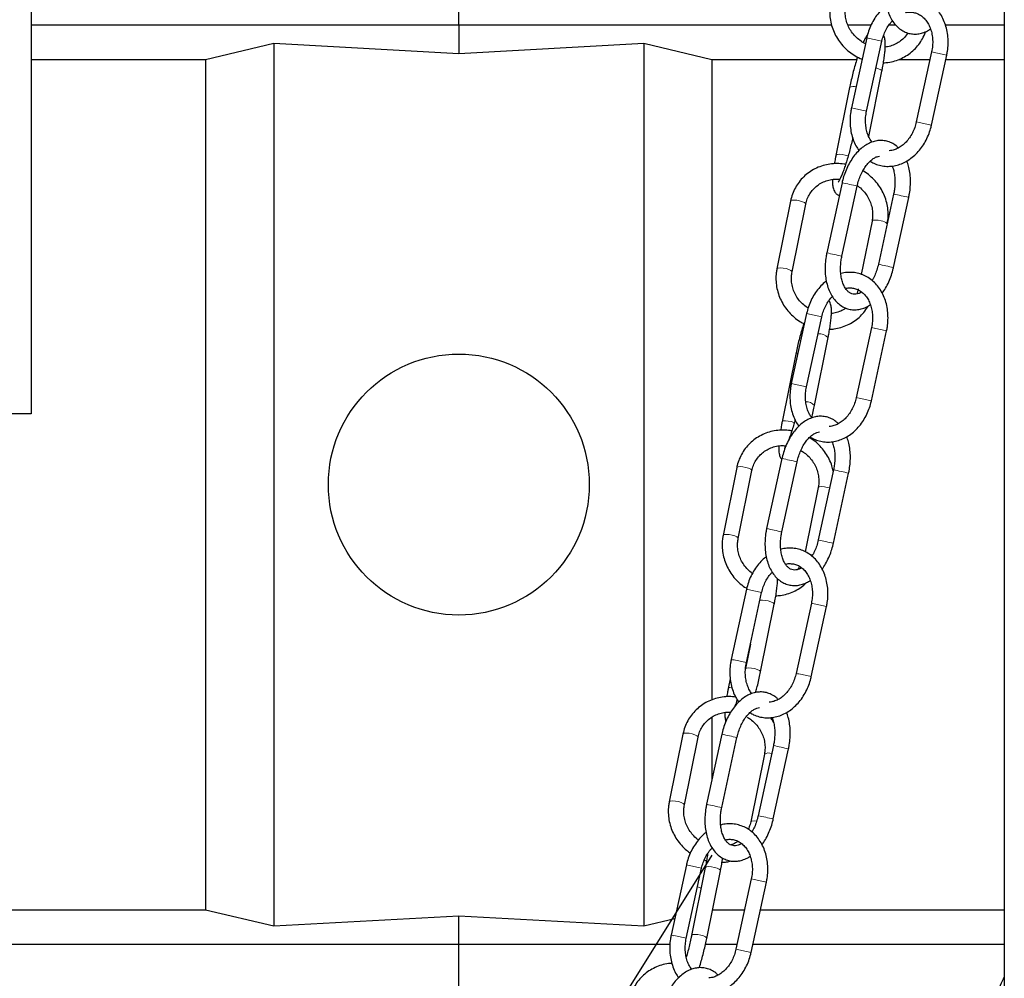
# Model space of a CAD drawing. Units: millimetres. Extents: x 0 to 1277, y 0 to 297.
# Drawn here: x 561 to 577, y 195 to 210 of the extents above; entities that cross this region are included whole.
import ezdxf

# ---------------------------------------------------------------- set-up
doc = ezdxf.new("R2010")
doc.units = ezdxf.units.MM
doc.linetypes.add('SLD-Solid', pattern=[0])
doc.layers.add('COTAS_', color=5, linetype='SLD-Solid')
doc.styles.get("Standard").update_dxf_attribs({"font": 'ARIALN.TTF'})
doc.dimstyles.new('SLDDIMSTYLE0', dxfattribs={"dimtxt": 0.18, "dimasz": 2.5, "dimexe": 0, "dimexo": 0.0625, "dimgap": 0, "dimtad": 0, "dimtih": 1, "dimtoh": 1, "dimdec": 0, "dimrnd": 1e-09, "dimzin": 0, "dimdsep": 46, "dimtxsty": 'Standard', "dimblk1": 'NONE', "dimblk2": 'NONE', "dimsah": 1, "dimcen": 0.09, "dimadec": 0, "dimazin": 0, "dimtfac": 2.5, "dimtdec": 0, "dimtofl": 0, "dimtmove": 0, "dimatfit": 3, "dimldrblk": 'NONE', "dimfxl": 1, "dimfrac": 2, "dimtolj": 1, "dimtzin": 0, "dimarcsym": 0})

# ---------------------------------------------------------------- blocks, each defined once
blk = doc.blocks.new('_None')

msp = doc.modelspace()

# ---------------------------------------------------------------- linework, layer by layer
at = {"color": 7, "linetype": 'SLD-Solid', "lineweight": 25}
for p, q in [((561.659, 221.377), (561.659, 203.877)), ((576.577, 213.421), (576.577, 182.442)), ((568.215, 209.836), (568.215, 210.747)), ((561.659, 209.836), (568.215, 209.836)), ((568.215, 209.836), (568.215, 209.4)), ((568.215, 209.836), (573.929, 209.836)), ((574.18, 209.836), (574.536, 209.836)), ((574.81, 209.836), (574.908, 209.836)), ((575.674, 209.836), (576.577, 209.836)), ((564.333, 209.307), (565.378, 209.554)), ((565.378, 209.554), (568.215, 209.4)), ((565.378, 209.554), (565.378, 196.03)), ((568.215, 209.4), (571.051, 209.554)), ((571.051, 209.554), (572.096, 209.307)), ((571.051, 209.554), (571.051, 196.03)), ((574.468, 209.639), (574.234, 208.564)), ((574.466, 208.514), (574.7, 209.588)), ((575.462, 209.424), (575.228, 208.349)), ((575.46, 208.298), (575.694, 209.373)), ((561.659, 209.307), (564.333, 209.307)), ((564.333, 209.307), (564.333, 196.276)), ((572.096, 209.307), (574.316, 209.307)), ((572.096, 209.307), (572.096, 199.491)), ((574.96, 209.307), (575.437, 209.307)), ((575.68, 209.307), (576.577, 209.307)), ((574.499, 208.126), (574.701, 209.127)), ((574.206, 208.876), (573.996, 207.837)), ((574.09, 207.417), (573.856, 206.342)), ((574.088, 206.292), (574.322, 207.366)), ((574.88, 207.243), (574.646, 206.168)), ((573.3, 207.136), (573.09, 206.097)), ((573.323, 206.05), (573.533, 207.089)), ((574.878, 206.117), (575.113, 207.192)), ((574.549, 206.83), (574.384, 206.012)), ((573.547, 205.413), (573.312, 204.339)), ((573.544, 204.288), (573.779, 205.363)), ((574.541, 205.198), (574.307, 204.123)), ((574.539, 204.073), (574.773, 205.147)), ((573.666, 204.004), (573.876, 205.043)), ((573.381, 204.792), (573.171, 203.753)), ((561.659, 203.877), (553.404, 203.877)), ((573.169, 203.191), (572.934, 202.117)), ((572.475, 203.052), (572.265, 202.013)), ((572.498, 201.966), (572.708, 203.005)), ((573.166, 202.066), (573.401, 203.141)), ((573.959, 203.017), (573.725, 201.942)), ((573.957, 201.892), (574.191, 202.966)), ((573.724, 202.745), (573.525, 201.761)), ((573.123, 201.331), (573.102, 201.328)), ((572.625, 201.188), (572.391, 200.113)), ((572.623, 200.062), (572.857, 201.137)), ((572.841, 199.919), (573.051, 200.958)), ((573.62, 200.972), (573.385, 199.898)), ((573.617, 199.847), (573.852, 200.922)), ((572.685, 200.345), (572.61, 199.975)), ((572.376, 199.815), (572.346, 199.668)), ((572.096, 199.229), (572.096, 198.271)), ((571.65, 198.967), (571.44, 197.928)), ((572.247, 198.966), (572.013, 197.891)), ((571.673, 197.881), (571.883, 198.92)), ((572.245, 197.84), (572.479, 198.915)), ((573.038, 198.791), (572.803, 197.717)), ((572.899, 198.661), (572.689, 197.622)), ((573.036, 197.666), (573.27, 198.741)), ((571.704, 196.962), (571.47, 195.887)), ((571.702, 195.836), (571.936, 196.911)), ((571.993, 196.921), (571.783, 195.882)), ((572.016, 195.835), (572.226, 196.874)), ((572.698, 196.747), (572.464, 195.672)), ((572.696, 195.621), (572.93, 196.696)), ((554.541, 196.276), (564.333, 196.276)), ((564.333, 196.276), (565.378, 196.03)), ((572.105, 196.276), (572.596, 196.276)), ((572.839, 196.276), (576.577, 196.276)), ((565.378, 196.03), (568.215, 196.184)), ((568.215, 195.747), (568.215, 196.184)), ((568.215, 196.184), (571.051, 196.03)), ((571.051, 196.03), (571.525, 196.142)), ((552.686, 195.747), (568.215, 195.747)), ((568.215, 195.747), (571.451, 195.747)), ((568.215, 194.836), (568.215, 195.747)), ((571.997, 195.747), (572.48, 195.747)), ((572.724, 195.747), (576.577, 195.747))]:
    msp.add_line(p, q, dxfattribs=at)
at = {"color": 8, "linetype": 'SLD-Solid', "lineweight": 18}
msp.add_line((573.864, 202.749), (573.898, 202.739), dxfattribs=at)
at = {"color": 8, "linetype": 'SLD-Solid', "lineweight": 18, "flags": 128}
for points in [[(574.701, 209.127), (574.699, 209.135), (574.682, 209.15), (574.65, 209.165), (574.611, 209.177)], [(573.996, 207.837), (573.998, 207.842), (574.016, 207.85), (574.049, 207.853), (574.091, 207.85), (574.136, 207.841), (574.178, 207.828), (574.184, 207.826)], [(573.44, 207.14), (573.395, 207.148), (573.353, 207.152), (573.32, 207.149), (573.302, 207.141), (573.3, 207.136)], [(573.533, 207.089), (573.531, 207.097), (573.514, 207.112), (573.482, 207.127), (573.44, 207.14)], [(574.549, 206.83), (574.551, 206.834), (574.569, 206.842), (574.602, 206.845), (574.644, 206.842), (574.689, 206.833)], [(573.231, 206.101), (573.185, 206.11), (573.143, 206.113), (573.11, 206.11), (573.093, 206.102), (573.09, 206.097)], [(573.323, 206.05), (573.321, 206.058), (573.304, 206.073), (573.272, 206.088), (573.231, 206.101)], [(573.381, 204.792), (573.383, 204.796), (573.401, 204.804), (573.414, 204.806)], [(573.171, 203.753), (573.173, 203.757), (573.191, 203.766), (573.224, 203.768), (573.266, 203.765), (573.311, 203.757), (573.353, 203.744), (573.359, 203.742)], [(572.615, 203.055), (572.57, 203.064), (572.528, 203.067), (572.495, 203.064), (572.477, 203.056), (572.475, 203.052)], [(572.708, 203.005), (572.706, 203.013), (572.689, 203.028), (572.657, 203.043), (572.615, 203.055)], [(573.724, 202.745), (573.726, 202.75), (573.744, 202.758), (573.777, 202.761), (573.819, 202.758), (573.864, 202.749)], [(572.406, 202.016), (572.36, 202.025), (572.318, 202.028), (572.285, 202.025), (572.268, 202.017), (572.265, 202.013)], [(572.498, 201.966), (572.496, 201.974), (572.479, 201.989), (572.447, 202.004), (572.406, 202.016)], [(573.595, 201.72), (573.609, 201.719), (573.64, 201.713)], [(573.051, 200.958), (573.049, 200.966), (573.032, 200.981), (573, 200.996), (572.959, 201.009), (572.913, 201.017), (572.871, 201.021), (572.838, 201.018), (572.831, 201.016)], [(572.841, 199.919), (572.839, 199.927), (572.822, 199.942), (572.791, 199.957), (572.749, 199.97), (572.703, 199.979), (572.661, 199.982), (572.628, 199.979), (572.611, 199.971), (572.608, 199.966)], [(572.346, 199.668), (572.348, 199.673), (572.366, 199.681), (572.399, 199.684), (572.401, 199.684)], [(571.79, 198.971), (571.745, 198.979), (571.703, 198.983), (571.67, 198.98), (571.652, 198.972), (571.65, 198.967)], [(571.883, 198.92), (571.881, 198.928), (571.864, 198.943), (571.832, 198.958), (571.79, 198.971)], [(571.581, 197.932), (571.535, 197.941), (571.493, 197.944), (571.46, 197.941), (571.443, 197.933), (571.44, 197.928)], [(571.673, 197.881), (571.671, 197.889), (571.654, 197.904), (571.622, 197.919), (571.581, 197.932)], [(572.689, 197.622), (572.691, 197.626), (572.709, 197.635), (572.742, 197.637), (572.78, 197.635)], [(572.226, 196.874), (572.224, 196.882), (572.207, 196.897), (572.175, 196.912), (572.134, 196.924), (572.088, 196.933), (572.046, 196.936), (572.013, 196.933), (571.995, 196.925), (571.993, 196.921)], [(571.874, 196.626), (571.913, 196.613), (571.93, 196.607)], [(572.016, 195.835), (572.014, 195.843), (571.997, 195.858), (571.966, 195.873), (571.924, 195.885), (571.878, 195.894), (571.836, 195.897), (571.803, 195.895), (571.786, 195.886), (571.783, 195.882)], [(571.697, 195.577), (571.703, 195.575), (571.709, 195.573)]]:
    msp.add_lwpolyline(points, dxfattribs=at)
at = {"color": 7, "linetype": 'SLD-Solid', "lineweight": 25}
msp.add_circle((568.215, 202.792), 2, dxfattribs=at)
at = {"color": 8, "linetype": 'SLD-Solid', "lineweight": 18}
for centre, radius, start, end in [((573.939, 207.062), 2.631, 77.4328, 78.4088), ((569.067, 184.314), 25.895, 77.4357, 77.8621), ((574.935, 206.852), 2.626, 77.432, 78.4099), ((570.066, 184.12), 25.873, 77.4355, 77.8622), ((574.269, 208.769), 0.124, 73.2529, 120.4674), ((573.705, 205.987), 2.631, 77.4329, 78.4088), ((568.825, 183.205), 25.93, 77.4361, 77.8619), ((574.704, 205.793), 2.61, 77.4294, 78.4134), ((569.833, 183.052), 25.866, 77.4354, 77.8622), ((569.439, 185.529), 22.377, 77.3961, 78.0043), ((570.301, 185.683), 22.041, 77.3914, 78.0088), ((574.682, 206.704), 0.13, 40.4301, 86.9088), ((569.212, 184.485), 22.345, 77.3955, 78.0045), ((570.067, 184.608), 22.041, 77.3914, 78.0088), ((573.018, 202.836), 2.631, 77.4328, 78.4088), ((568.146, 180.088), 25.895, 77.4357, 77.8621), ((574.013, 202.626), 2.626, 77.432, 78.4099), ((569.145, 179.894), 25.873, 77.4355, 77.8622), ((573.736, 204.915), 0.189, 42.3744, 94.1944), ((572.784, 201.761), 2.631, 77.4329, 78.4088), ((567.904, 178.979), 25.93, 77.4361, 77.8619), ((573.54, 203.896), 0.166, 40.3126, 91.8426), ((573.783, 201.567), 2.61, 77.4294, 78.4134), ((568.912, 178.826), 25.866, 77.4354, 77.8622), ((568.518, 181.303), 22.377, 77.3961, 78.0043), ((569.38, 181.457), 22.041, 77.3914, 78.0088), ((568.29, 180.26), 22.345, 77.3955, 78.0045), ((569.146, 180.382), 22.041, 77.3914, 78.0088), ((572.097, 198.61), 2.631, 77.4328, 78.4088), ((567.224, 175.862), 25.895, 77.4357, 77.8621), ((573.092, 198.4), 2.626, 77.432, 78.4099), ((568.223, 175.668), 25.873, 77.4355, 77.8622), ((571.862, 197.535), 2.631, 77.4329, 78.4088), ((566.983, 174.753), 25.93, 77.4361, 77.8619), ((572.861, 197.341), 2.61, 77.4294, 78.4134), ((567.991, 174.601), 25.866, 77.4354, 77.8622), ((567.597, 177.077), 22.377, 77.3961, 78.0043), ((568.459, 177.231), 22.041, 77.3914, 78.0088), ((572.966, 198.544), 0.134, 69.9807, 119.7845), ((567.369, 176.034), 22.345, 77.3955, 78.0045), ((568.224, 176.157), 22.041, 77.3914, 78.0088), ((571.175, 194.384), 2.631, 77.4328, 78.4088), ((566.303, 171.636), 25.895, 77.4357, 77.8621), ((572.171, 194.174), 2.626, 77.432, 78.4099), ((567.302, 171.443), 25.873, 77.4355, 77.8622), ((570.941, 193.31), 2.631, 77.4329, 78.4088), ((566.061, 170.528), 25.93, 77.4361, 77.8619), ((571.94, 193.115), 2.61, 77.4294, 78.4134), ((567.069, 170.375), 25.866, 77.4354, 77.8622)]:
    msp.add_arc(centre, radius, start, end, dxfattribs=at)
at = {"color": 7, "linetype": 'SLD-Solid', "lineweight": 25}
for points, knots in [([(574.777, 210.568), (574.773, 210.549), (574.762, 210.493), (574.752, 210.401), (574.75, 210.292), (574.759, 210.186), (574.779, 210.086), (574.811, 209.992), (574.853, 209.907), (574.907, 209.834), (574.97, 209.775), (575.04, 209.731), (575.114, 209.704), (575.191, 209.693), (575.269, 209.698), (575.345, 209.719), (575.405, 209.745), (575.437, 209.767), (575.446, 209.774)], [0, 0, 0, 0, 0.036863, 0.105622, 0.174581, 0.243813, 0.313415, 0.38341, 0.453605, 0.52338, 0.591872, 0.658334, 0.722682, 0.785588, 0.848013, 0.910884, 0.975126, 1, 1, 1, 1]), ([(575.694, 209.373), (575.698, 209.393), (575.709, 209.449), (575.718, 209.543), (575.715, 209.653), (575.698, 209.76), (575.669, 209.862), (575.627, 209.957), (575.573, 210.043), (575.508, 210.117), (575.435, 210.177), (575.354, 210.224), (575.267, 210.255), (575.177, 210.27), (575.086, 210.268), (575.024, 210.261), (574.994, 210.25), (574.993, 210.25)], [0, 0, 0, 0, 0.040936, 0.115714, 0.190632, 0.265646, 0.340711, 0.415724, 0.490515, 0.564853, 0.638511, 0.711357, 0.783429, 0.854955, 0.926256, 0.997637, 1, 1, 1, 1]), ([(573.915, 210.182), (573.912, 210.162), (573.902, 210.107), (573.899, 210.014), (573.909, 209.906), (573.936, 209.801), (573.977, 209.699), (574.032, 209.603), (574.1, 209.516), (574.179, 209.439), (574.269, 209.374), (574.342, 209.332), (574.387, 209.316), (574.397, 209.312)], [0, 0, 0, 0, 0.057776, 0.158686, 0.259724, 0.360904, 0.462227, 0.56368, 0.665245, 0.766899, 0.868616, 0.97036, 1, 1, 1, 1]), ([(574.448, 209.548), (574.446, 209.549), (574.415, 209.562), (574.362, 209.599), (574.292, 209.658), (574.234, 209.728), (574.188, 209.807), (574.156, 209.891), (574.139, 209.979), (574.136, 210.061), (574.144, 210.112), (574.148, 210.135)], [0, 0, 0, 0, 0.0125, 0.139293, 0.265911, 0.392442, 0.518948, 0.645526, 0.772283, 0.89933, 1, 1, 1, 1]), ([(574.771, 210.136), (574.761, 210.129), (574.725, 210.103), (574.668, 210.044), (574.603, 209.961), (574.548, 209.868), (574.504, 209.769), (574.48, 209.691), (574.47, 209.648), (574.468, 209.639)], [0, 0, 0, 0, 0.062685, 0.241426, 0.421214, 0.601677, 0.78254, 0.954433, 1, 1, 1, 1]), ([(575.066, 210.023), (575.068, 210.024), (575.093, 210.031), (575.139, 210.033), (575.203, 210.026), (575.265, 210.003), (575.322, 209.965), (575.373, 209.912), (575.415, 209.848), (575.448, 209.775), (575.47, 209.693), (575.48, 209.606), (575.479, 209.515), (575.468, 209.455), (575.462, 209.424)], [0, 0, 0, 0, 0.0100184, 0.0994264, 0.1916924, 0.2866234, 0.3813615, 0.4734275, 0.562914, 0.6507645, 0.7377743, 0.8244141, 0.9109049, 1, 1, 1, 1]), ([(574.7, 209.588), (574.704, 209.603), (574.714, 209.647), (574.74, 209.718), (574.78, 209.797), (574.822, 209.858), (574.851, 209.888), (574.862, 209.899)], [0, 0, 0, 0, 0.123309, 0.36873, 0.613964, 0.85875, 1, 1, 1, 1]), ([(574.48, 209.683), (574.477, 209.679), (574.462, 209.661), (574.441, 209.626), (574.422, 209.587), (574.413, 209.568)], [0, 0, 0, 0, 0.108952, 0.577178, 1, 1, 1, 1]), ([(574.701, 209.127), (574.704, 209.144), (574.714, 209.194), (574.728, 209.274), (574.741, 209.362), (574.749, 209.443), (574.753, 209.516), (574.752, 209.582), (574.746, 209.631), (574.731, 209.664), (574.727, 209.675)], [0, 0, 0, 0, 0.070282, 0.204672, 0.339834, 0.476443, 0.615816, 0.761175, 0.923203, 1, 1, 1, 1]), ([(574.725, 209.256), (574.748, 209.257), (574.807, 209.26), (574.9, 209.282), (575, 209.32), (575.093, 209.372), (575.177, 209.437), (575.251, 209.514), (575.311, 209.601), (575.351, 209.675), (575.365, 209.72), (575.369, 209.732)], [0, 0, 0, 0, 0.080383, 0.205984, 0.331398, 0.456619, 0.581664, 0.706571, 0.831393, 0.956178, 1, 1, 1, 1]), ([(575.097, 209.713), (575.091, 209.703), (575.07, 209.667), (575.021, 209.617), (574.953, 209.563), (574.874, 209.525), (574.806, 209.502), (574.764, 209.498), (574.752, 209.497)], [0, 0, 0, 0, 0.087995, 0.294115, 0.500533, 0.706782, 0.912556, 1, 1, 1, 1]), ([(574.328, 209.344), (574.325, 209.335), (574.312, 209.296), (574.29, 209.221), (574.262, 209.122), (574.237, 209.02), (574.219, 208.938), (574.209, 208.891), (574.206, 208.876)], [0, 0, 0, 0, 0.068898, 0.279918, 0.489803, 0.699182, 0.908495, 1, 1, 1, 1]), ([(574.234, 208.564), (574.23, 208.544), (574.219, 208.488), (574.211, 208.394), (574.213, 208.284), (574.23, 208.177), (574.259, 208.075), (574.298, 207.985), (574.333, 207.933), (574.348, 207.91)], [0, 0, 0, 0, 0.085557, 0.241845, 0.398427, 0.555209, 0.712097, 0.868877, 1, 1, 1, 1]), ([(574.548, 208.04), (574.536, 208.056), (574.51, 208.093), (574.481, 208.163), (574.459, 208.244), (574.449, 208.331), (574.449, 208.422), (574.46, 208.483), (574.466, 208.514)], [0, 0, 0, 0, 0.141845, 0.314327, 0.485158, 0.655262, 0.825075, 1, 1, 1, 1]), ([(574.521, 207.747), (574.539, 207.736), (574.583, 207.709), (574.661, 207.683), (574.751, 207.667), (574.842, 207.668), (574.933, 207.684), (575.022, 207.715), (575.107, 207.761), (575.187, 207.821), (575.26, 207.893), (575.325, 207.976), (575.38, 208.069), (575.424, 208.168), (575.448, 208.246), (575.458, 208.289), (575.46, 208.298)], [0, 0, 0, 0, 0.052558, 0.129272, 0.205406, 0.281301, 0.35728, 0.43371, 0.510811, 0.588632, 0.667078, 0.745983, 0.825184, 0.904561, 0.980002, 1, 1, 1, 1]), ([(575.228, 208.349), (575.225, 208.334), (575.214, 208.29), (575.188, 208.219), (575.148, 208.14), (575.099, 208.07), (575.043, 208.011), (574.983, 207.964), (574.919, 207.93), (574.862, 207.911), (574.827, 207.909), (574.814, 207.908)], [0, 0, 0, 0, 0.061465, 0.183798, 0.306038, 0.428055, 0.549931, 0.671886, 0.794444, 0.918525, 1, 1, 1, 1]), ([(574.252, 208.107), (574.251, 208.1), (574.243, 208.062), (574.227, 207.991), (574.203, 207.895), (574.177, 207.802), (574.15, 207.713), (574.123, 207.633), (574.097, 207.562), (574.072, 207.504), (574.052, 207.462), (574.038, 207.437), (574.03, 207.427), (574.031, 207.428), (574.031, 207.428)], [0, 0, 0, 0, 0.022767, 0.125333, 0.228109, 0.330881, 0.433389, 0.535368, 0.636415, 0.735842, 0.832395, 0.910735, 0.977346, 1, 1, 1, 1]), ([(574.953, 207.951), (574.942, 207.962), (574.91, 207.993), (574.85, 208.029), (574.775, 208.056), (574.698, 208.067), (574.621, 208.062), (574.545, 208.042), (574.47, 208.007), (574.397, 207.958), (574.328, 207.895), (574.265, 207.819), (574.209, 207.733), (574.16, 207.638), (574.121, 207.538), (574.1, 207.463), (574.091, 207.423), (574.09, 207.417)], [0, 0, 0, 0, 0.042321, 0.115607, 0.186561, 0.255924, 0.324757, 0.394084, 0.46492, 0.537714, 0.61225, 0.687885, 0.763954, 0.83998, 0.915872, 0.987718, 1, 1, 1, 1]), ([(573.996, 207.837), (573.993, 207.82), (573.984, 207.776), (573.977, 207.734), (573.972, 207.708)], [0, 0, 0, 0, 0.386857, 1, 1, 1, 1]), ([(574.144, 207.698), (574.136, 207.699), (574.093, 207.709), (574.011, 207.713), (573.903, 207.706), (573.797, 207.683), (573.697, 207.645), (573.604, 207.593), (573.52, 207.528), (573.446, 207.451), (573.385, 207.364), (573.338, 207.269), (573.312, 207.191), (573.302, 207.146), (573.3, 207.136)], [0, 0, 0, 0, 0.0216451, 0.1171963, 0.2126475, 0.3079729, 0.4031558, 0.498193, 0.5930965, 0.6878947, 0.7826286, 0.8773352, 0.9720606, 1, 1, 1, 1]), ([(574.322, 207.366), (574.326, 207.382), (574.336, 207.427), (574.36, 207.499), (574.396, 207.58), (574.438, 207.651), (574.484, 207.712), (574.533, 207.761), (574.581, 207.796), (574.626, 207.818), (574.652, 207.823), (574.665, 207.825)], [0, 0, 0, 0, 0.061711, 0.181749, 0.301476, 0.420485, 0.538558, 0.655666, 0.77222, 0.889124, 1, 1, 1, 1]), ([(575.113, 207.192), (575.116, 207.212), (575.128, 207.267), (575.138, 207.36), (575.14, 207.468), (575.131, 207.574), (575.112, 207.669), (575.092, 207.725), (575.082, 207.751)], [0, 0, 0, 0, 0.099255, 0.284389, 0.47006, 0.656469, 0.843872, 1, 1, 1, 1]), ([(574.786, 206.81), (574.788, 206.821), (574.796, 206.867), (574.798, 206.95), (574.788, 207.058), (574.761, 207.164), (574.72, 207.266), (574.665, 207.361), (574.598, 207.448), (574.518, 207.525), (574.454, 207.575), (574.415, 207.595), (574.409, 207.599)], [0, 0, 0, 0, 0.036998, 0.154065, 0.27128, 0.388661, 0.506206, 0.623903, 0.74173, 0.85966, 0.977662, 1, 1, 1, 1]), ([(574.857, 207.673), (574.862, 207.662), (574.876, 207.63), (574.891, 207.566), (574.901, 207.485), (574.902, 207.398), (574.895, 207.316), (574.885, 207.264), (574.88, 207.243)], [0, 0, 0, 0, 0.106654, 0.29452, 0.482743, 0.671947, 0.862061, 1, 1, 1, 1]), ([(573.533, 207.089), (573.536, 207.102), (573.545, 207.144), (573.572, 207.211), (573.617, 207.284), (573.676, 207.348), (573.745, 207.401), (573.823, 207.44), (573.907, 207.465), (573.986, 207.476), (574.036, 207.471), (574.055, 207.47)], [0, 0, 0, 0, 0.057896, 0.180351, 0.303183, 0.426374, 0.549744, 0.673012, 0.795996, 0.918586, 1, 1, 1, 1]), ([(573.945, 207.467), (573.945, 207.462), (573.943, 207.431), (573.945, 207.383), (573.952, 207.333), (573.969, 207.288), (573.991, 207.256), (574.018, 207.231), (574.04, 207.224), (574.048, 207.222)], [0, 0, 0, 0, 0.0511532, 0.2938664, 0.5644111, 0.7048226, 0.8223747, 0.9372932, 1, 1, 1, 1]), ([(574.323, 207.372), (574.327, 207.369), (574.357, 207.351), (574.404, 207.306), (574.463, 207.236), (574.509, 207.158), (574.541, 207.073), (574.558, 206.986), (574.561, 206.904), (574.553, 206.852), (574.549, 206.83)], [0, 0, 0, 0, 0.020452, 0.164552, 0.308554, 0.452527, 0.596583, 0.740841, 0.88543, 1, 1, 1, 1]), ([(573.856, 206.342), (573.852, 206.323), (573.841, 206.268), (573.83, 206.175), (573.828, 206.066), (573.837, 205.961), (573.858, 205.86), (573.889, 205.766), (573.932, 205.681), (573.986, 205.608), (574.048, 205.549), (574.118, 205.505), (574.193, 205.478), (574.27, 205.468), (574.347, 205.473), (574.423, 205.493), (574.483, 205.519), (574.516, 205.542), (574.525, 205.548)], [0, 0, 0, 0, 0.036863, 0.105622, 0.174581, 0.243813, 0.313415, 0.38341, 0.453605, 0.52338, 0.591872, 0.658334, 0.722682, 0.785588, 0.848013, 0.910884, 0.975126, 1, 1, 1, 1]), ([(574.39, 205.743), (574.39, 205.742), (574.373, 205.729), (574.341, 205.717), (574.298, 205.706), (574.259, 205.708), (574.222, 205.72), (574.186, 205.745), (574.152, 205.781), (574.121, 205.831), (574.095, 205.895), (574.077, 205.968), (574.067, 206.05), (574.066, 206.137), (574.073, 206.218), (574.084, 206.27), (574.088, 206.292)], [0, 0, 0, 0, 0.0043768, 0.0795994, 0.1565504, 0.2385122, 0.3308344, 0.4091669, 0.4828077, 0.5613351, 0.6378564, 0.7140134, 0.7903149, 0.8670141, 0.9440826, 1, 1, 1, 1]), ([(573.09, 206.097), (573.087, 206.077), (573.077, 206.022), (573.074, 205.93), (573.084, 205.822), (573.111, 205.716), (573.152, 205.614), (573.207, 205.519), (573.275, 205.432), (573.354, 205.355), (573.434, 205.295), (573.489, 205.266), (573.512, 205.255)], [0, 0, 0, 0, 0.061506, 0.168932, 0.276493, 0.384206, 0.492071, 0.600074, 0.708197, 0.816414, 0.924698, 1, 1, 1, 1]), ([(573.57, 205.495), (573.559, 205.502), (573.522, 205.524), (573.468, 205.574), (573.409, 205.644), (573.363, 205.722), (573.331, 205.807), (573.314, 205.894), (573.311, 205.976), (573.319, 206.028), (573.323, 206.05)], [0, 0, 0, 0, 0.057957, 0.19654, 0.335028, 0.473489, 0.612029, 0.750764, 0.889816, 1, 1, 1, 1]), ([(574.773, 205.147), (574.777, 205.167), (574.788, 205.223), (574.796, 205.317), (574.793, 205.427), (574.777, 205.534), (574.748, 205.637), (574.706, 205.731), (574.652, 205.817), (574.587, 205.891), (574.513, 205.952), (574.432, 205.998), (574.346, 206.029), (574.256, 206.044), (574.165, 206.043), (574.103, 206.035), (574.073, 206.024), (574.072, 206.024)], [0, 0, 0, 0, 0.040936, 0.115714, 0.190632, 0.265646, 0.340711, 0.415724, 0.490515, 0.564853, 0.638511, 0.711357, 0.783429, 0.854955, 0.926256, 0.997637, 1, 1, 1, 1]), ([(574.646, 206.168), (574.643, 206.153), (574.632, 206.108), (574.608, 206.036), (574.578, 205.967), (574.557, 205.931), (574.549, 205.919)], [0, 0, 0, 0, 0.169529, 0.499289, 0.828195, 1, 1, 1, 1]), ([(574.706, 205.724), (574.724, 205.75), (574.761, 205.804), (574.808, 205.897), (574.847, 205.997), (574.868, 206.072), (574.877, 206.112), (574.878, 206.117)], [0, 0, 0, 0, 0.228539, 0.477012, 0.725048, 0.95986, 1, 1, 1, 1]), ([(573.85, 205.91), (573.84, 205.903), (573.803, 205.877), (573.747, 205.818), (573.682, 205.735), (573.626, 205.642), (573.583, 205.543), (573.559, 205.466), (573.549, 205.422), (573.547, 205.413)], [0, 0, 0, 0, 0.062685, 0.241426, 0.421214, 0.601677, 0.78254, 0.954433, 1, 1, 1, 1]), ([(574.144, 205.797), (574.147, 205.798), (574.171, 205.806), (574.217, 205.807), (574.281, 205.8), (574.343, 205.777), (574.401, 205.739), (574.452, 205.687), (574.494, 205.623), (574.526, 205.549), (574.548, 205.467), (574.558, 205.38), (574.557, 205.29), (574.547, 205.229), (574.541, 205.198)], [0, 0, 0, 0, 0.010018, 0.099426, 0.191692, 0.286623, 0.381361, 0.473428, 0.562914, 0.650765, 0.737774, 0.824414, 0.910905, 1, 1, 1, 1]), ([(574.339, 205.791), (574.336, 205.777), (574.33, 205.75), (574.32, 205.725), (574.314, 205.712)], [0, 0, 0, 0, 0.4926401, 1, 1, 1, 1]), ([(573.779, 205.363), (573.782, 205.377), (573.793, 205.422), (573.819, 205.493), (573.859, 205.571), (573.9, 205.633), (573.93, 205.663), (573.941, 205.674)], [0, 0, 0, 0, 0.123309, 0.36873, 0.613964, 0.85875, 1, 1, 1, 1]), ([(573.876, 205.043), (573.879, 205.06), (573.889, 205.11), (573.903, 205.189), (573.916, 205.278), (573.924, 205.359), (573.928, 205.431), (573.927, 205.497), (573.919, 205.547), (573.906, 205.587), (573.893, 205.605), (573.888, 205.61)], [0, 0, 0, 0, 0.067217, 0.195746, 0.325012, 0.455663, 0.588958, 0.727977, 0.882938, 0.963361, 1, 1, 1, 1]), ([(573.9, 205.172), (573.923, 205.173), (573.982, 205.176), (574.074, 205.198), (574.175, 205.235), (574.268, 205.287), (574.353, 205.352), (574.425, 205.43), (574.47, 205.488), (574.487, 205.523), (574.489, 205.526)], [0, 0, 0, 0, 0.0954577, 0.2446135, 0.3935464, 0.542251, 0.6907468, 0.8390776, 0.9873079, 1, 1, 1, 1]), ([(574.147, 205.498), (574.14, 205.492), (574.111, 205.469), (574.049, 205.441), (573.981, 205.418), (573.939, 205.414), (573.927, 205.413)], [0, 0, 0, 0, 0.114892, 0.480387, 0.84504, 1, 1, 1, 1]), ([(573.503, 205.26), (573.5, 205.25), (573.487, 205.211), (573.465, 205.136), (573.437, 205.037), (573.412, 204.936), (573.394, 204.853), (573.384, 204.806), (573.381, 204.792)], [0, 0, 0, 0, 0.068898, 0.279918, 0.489803, 0.699182, 0.908495, 1, 1, 1, 1]), ([(573.312, 204.339), (573.309, 204.319), (573.297, 204.262), (573.289, 204.169), (573.292, 204.059), (573.308, 203.951), (573.338, 203.85), (573.377, 203.759), (573.411, 203.708), (573.427, 203.684)], [0, 0, 0, 0, 0.085557, 0.241845, 0.398427, 0.555209, 0.712097, 0.868877, 1, 1, 1, 1]), ([(573.624, 203.818), (573.613, 203.833), (573.588, 203.869), (573.559, 203.937), (573.537, 204.018), (573.527, 204.105), (573.528, 204.196), (573.539, 204.257), (573.544, 204.288)], [0, 0, 0, 0, 0.133054, 0.307302, 0.479884, 0.651731, 0.823283, 1, 1, 1, 1]), ([(573.6, 203.522), (573.618, 203.511), (573.662, 203.484), (573.74, 203.457), (573.829, 203.442), (573.921, 203.442), (574.011, 203.458), (574.1, 203.49), (574.185, 203.535), (574.266, 203.595), (574.339, 203.667), (574.404, 203.751), (574.459, 203.844), (574.503, 203.943), (574.527, 204.02), (574.537, 204.064), (574.539, 204.073)], [0, 0, 0, 0, 0.052558, 0.129272, 0.205406, 0.281301, 0.35728, 0.43371, 0.510811, 0.588632, 0.667078, 0.745983, 0.825184, 0.904561, 0.980002, 1, 1, 1, 1]), ([(574.307, 204.123), (574.303, 204.109), (574.293, 204.064), (574.267, 203.993), (574.227, 203.915), (574.178, 203.845), (574.122, 203.785), (574.061, 203.738), (573.998, 203.705), (573.941, 203.686), (573.906, 203.683), (573.892, 203.683)], [0, 0, 0, 0, 0.0614649, 0.1837984, 0.3060384, 0.4280552, 0.5499313, 0.6718858, 0.7944442, 0.9185253, 1, 1, 1, 1]), ([(573.624, 203.818), (573.628, 203.832), (573.64, 203.879), (573.653, 203.942), (573.663, 203.989), (573.666, 204.004)], [0, 0, 0, 0, 0.224044, 0.763965, 1, 1, 1, 1]), ([(574.032, 203.725), (574.02, 203.736), (573.989, 203.768), (573.928, 203.803), (573.854, 203.83), (573.777, 203.841), (573.7, 203.836), (573.623, 203.816), (573.548, 203.781), (573.476, 203.732), (573.407, 203.669), (573.344, 203.594), (573.287, 203.507), (573.239, 203.412), (573.2, 203.312), (573.179, 203.237), (573.17, 203.197), (573.169, 203.191)], [0, 0, 0, 0, 0.0423214, 0.1156068, 0.1865605, 0.2559245, 0.3247573, 0.3940835, 0.4649204, 0.5377142, 0.6122501, 0.6878855, 0.7639537, 0.8399799, 0.9158722, 0.9877183, 1, 1, 1, 1]), ([(573.37, 203.783), (573.364, 203.761), (573.349, 203.708), (573.325, 203.629), (573.298, 203.548), (573.275, 203.486), (573.262, 203.456), (573.258, 203.445)], [0, 0, 0, 0, 0.166152, 0.401456, 0.635544, 0.86749, 1, 1, 1, 1]), ([(573.319, 203.613), (573.311, 203.615), (573.268, 203.625), (573.186, 203.628), (573.078, 203.622), (572.972, 203.598), (572.872, 203.56), (572.779, 203.508), (572.695, 203.443), (572.621, 203.366), (572.56, 203.279), (572.513, 203.184), (572.487, 203.107), (572.477, 203.062), (572.475, 203.052)], [0, 0, 0, 0, 0.021645, 0.117196, 0.212647, 0.307973, 0.403156, 0.498193, 0.593097, 0.687895, 0.782629, 0.877335, 0.972061, 1, 1, 1, 1]), ([(573.171, 203.753), (573.168, 203.736), (573.159, 203.691), (573.152, 203.649), (573.147, 203.624)], [0, 0, 0, 0, 0.386857, 1, 1, 1, 1]), ([(573.401, 203.141), (573.404, 203.156), (573.415, 203.201), (573.439, 203.273), (573.475, 203.354), (573.516, 203.426), (573.563, 203.487), (573.611, 203.535), (573.66, 203.57), (573.705, 203.592), (573.731, 203.597), (573.744, 203.599)], [0, 0, 0, 0, 0.0617113, 0.1817489, 0.3014758, 0.4204851, 0.5385578, 0.6556657, 0.77222, 0.8891238, 1, 1, 1, 1]), ([(573.955, 202.996), (573.948, 203.024), (573.935, 203.087), (573.895, 203.181), (573.84, 203.276), (573.773, 203.364), (573.693, 203.44), (573.631, 203.489), (573.594, 203.509), (573.59, 203.511)], [0, 0, 0, 0, 0.132259, 0.300998, 0.469956, 0.639099, 0.808391, 0.977786, 1, 1, 1, 1]), ([(574.191, 202.966), (574.195, 202.986), (574.206, 203.041), (574.217, 203.134), (574.219, 203.242), (574.209, 203.348), (574.191, 203.444), (574.17, 203.5), (574.161, 203.525)], [0, 0, 0, 0, 0.099255, 0.284389, 0.47006, 0.656469, 0.843872, 1, 1, 1, 1]), ([(572.708, 203.005), (572.711, 203.018), (572.72, 203.06), (572.747, 203.126), (572.792, 203.2), (572.851, 203.264), (572.92, 203.316), (572.998, 203.356), (573.082, 203.381), (573.161, 203.391), (573.211, 203.387), (573.23, 203.385)], [0, 0, 0, 0, 0.0578956, 0.1803506, 0.3031835, 0.4263745, 0.5497437, 0.6730116, 0.7959958, 0.9185865, 1, 1, 1, 1]), ([(573.12, 203.383), (573.12, 203.378), (573.118, 203.347), (573.12, 203.299), (573.128, 203.248), (573.143, 203.205), (573.159, 203.184), (573.165, 203.176)], [0, 0, 0, 0, 0.0635098, 0.364853, 0.7007507, 0.87508, 1, 1, 1, 1]), ([(573.23, 203.385), (573.229, 203.382), (573.222, 203.368), (573.213, 203.354), (573.205, 203.343), (573.206, 203.344), (573.206, 203.344)], [0, 0, 0, 0, 0.0962488, 0.5186675, 0.8778473, 1, 1, 1, 1]), ([(573.459, 203.312), (573.476, 203.302), (573.519, 203.276), (573.58, 203.222), (573.638, 203.152), (573.684, 203.073), (573.716, 202.989), (573.733, 202.901), (573.736, 202.819), (573.728, 202.768), (573.724, 202.745)], [0, 0, 0, 0, 0.087818, 0.222008, 0.356107, 0.490178, 0.624327, 0.758664, 0.893309, 1, 1, 1, 1]), ([(573.936, 203.448), (573.941, 203.436), (573.955, 203.404), (573.97, 203.34), (573.98, 203.259), (573.981, 203.172), (573.973, 203.09), (573.963, 203.039), (573.959, 203.017)], [0, 0, 0, 0, 0.106654, 0.29452, 0.482743, 0.671947, 0.862061, 1, 1, 1, 1]), ([(572.934, 202.117), (572.93, 202.097), (572.919, 202.042), (572.909, 201.949), (572.907, 201.841), (572.916, 201.735), (572.936, 201.634), (572.968, 201.54), (573.011, 201.456), (573.064, 201.383), (573.127, 201.323), (573.197, 201.28), (573.272, 201.253), (573.348, 201.242), (573.426, 201.247), (573.502, 201.268), (573.562, 201.293), (573.594, 201.316), (573.603, 201.322)], [0, 0, 0, 0, 0.036863, 0.105622, 0.174581, 0.243813, 0.313415, 0.38341, 0.453605, 0.52338, 0.591872, 0.658334, 0.722682, 0.785588, 0.848013, 0.910884, 0.975126, 1, 1, 1, 1]), ([(572.265, 202.013), (572.262, 201.993), (572.252, 201.937), (572.249, 201.845), (572.259, 201.737), (572.286, 201.632), (572.327, 201.53), (572.382, 201.434), (572.449, 201.347), (572.529, 201.271), (572.59, 201.222), (572.626, 201.203), (572.629, 201.202)], [0, 0, 0, 0, 0.0657967, 0.1807158, 0.2957802, 0.4110074, 0.5263961, 0.6419336, 0.7575985, 0.8733646, 0.9892019, 1, 1, 1, 1]), ([(572.715, 201.429), (572.714, 201.43), (572.688, 201.446), (572.643, 201.49), (572.584, 201.559), (572.538, 201.638), (572.506, 201.722), (572.489, 201.81), (572.486, 201.892), (572.494, 201.943), (572.498, 201.966)], [0, 0, 0, 0, 0.004611, 0.151042, 0.297372, 0.443674, 0.590059, 0.73665, 0.883577, 1, 1, 1, 1]), ([(573.469, 201.517), (573.468, 201.516), (573.451, 201.504), (573.42, 201.492), (573.377, 201.481), (573.337, 201.482), (573.301, 201.494), (573.265, 201.519), (573.231, 201.555), (573.2, 201.605), (573.174, 201.669), (573.156, 201.742), (573.146, 201.824), (573.145, 201.911), (573.152, 201.993), (573.162, 202.044), (573.166, 202.066)], [0, 0, 0, 0, 0.0043768, 0.0795994, 0.1565504, 0.2385122, 0.3308344, 0.4091669, 0.4828077, 0.5613351, 0.6378564, 0.7140134, 0.7903149, 0.8670141, 0.9440826, 1, 1, 1, 1]), ([(573.852, 200.922), (573.856, 200.942), (573.867, 200.998), (573.875, 201.092), (573.872, 201.202), (573.856, 201.309), (573.826, 201.411), (573.784, 201.506), (573.73, 201.591), (573.666, 201.665), (573.592, 201.726), (573.511, 201.772), (573.424, 201.803), (573.335, 201.819), (573.244, 201.817), (573.182, 201.809), (573.151, 201.799), (573.15, 201.798)], [0, 0, 0, 0, 0.040936, 0.115714, 0.190632, 0.265646, 0.340711, 0.415724, 0.490515, 0.564853, 0.638511, 0.711357, 0.783429, 0.854955, 0.926256, 0.997637, 1, 1, 1, 1]), ([(573.725, 201.942), (573.721, 201.927), (573.711, 201.882), (573.687, 201.81), (573.657, 201.741), (573.635, 201.705), (573.628, 201.693)], [0, 0, 0, 0, 0.169529, 0.499289, 0.828195, 1, 1, 1, 1]), ([(573.785, 201.498), (573.803, 201.524), (573.84, 201.578), (573.887, 201.671), (573.925, 201.771), (573.947, 201.846), (573.956, 201.886), (573.957, 201.892)], [0, 0, 0, 0, 0.228539, 0.477012, 0.725048, 0.95986, 1, 1, 1, 1]), ([(572.928, 201.684), (572.919, 201.678), (572.882, 201.651), (572.826, 201.593), (572.76, 201.51), (572.705, 201.416), (572.662, 201.318), (572.637, 201.24), (572.627, 201.197), (572.625, 201.188)], [0, 0, 0, 0, 0.062685, 0.241426, 0.421214, 0.601677, 0.78254, 0.954433, 1, 1, 1, 1]), ([(573.223, 201.571), (573.226, 201.572), (573.25, 201.58), (573.296, 201.581), (573.36, 201.575), (573.422, 201.551), (573.48, 201.513), (573.531, 201.461), (573.573, 201.397), (573.605, 201.323), (573.627, 201.242), (573.637, 201.155), (573.636, 201.064), (573.625, 201.003), (573.62, 200.972)], [0, 0, 0, 0, 0.010018, 0.099426, 0.191692, 0.286623, 0.381361, 0.473428, 0.562914, 0.650765, 0.737774, 0.824414, 0.910905, 1, 1, 1, 1]), ([(573.441, 201.535), (573.437, 201.528), (573.428, 201.511), (573.414, 201.497), (573.406, 201.489)], [0, 0, 0, 0, 0.453412, 1, 1, 1, 1]), ([(572.857, 201.137), (572.861, 201.152), (572.872, 201.196), (572.897, 201.267), (572.938, 201.345), (572.979, 201.407), (573.009, 201.437), (573.02, 201.448)], [0, 0, 0, 0, 0.123309, 0.36873, 0.613964, 0.85875, 1, 1, 1, 1]), ([(573.051, 200.958), (573.054, 200.975), (573.064, 201.025), (573.078, 201.105), (573.091, 201.193), (573.099, 201.273), (573.103, 201.325), (573.102, 201.348), (573.102, 201.35)], [0, 0, 0, 0, 0.1115, 0.324707, 0.539136, 0.755863, 0.976976, 1, 1, 1, 1]), ([(573.075, 201.087), (573.098, 201.088), (573.157, 201.091), (573.249, 201.113), (573.35, 201.15), (573.443, 201.203), (573.508, 201.25), (573.538, 201.283), (573.544, 201.289)], [0, 0, 0, 0, 0.131143, 0.336057, 0.540665, 0.74496, 0.948968, 1, 1, 1, 1]), ([(572.391, 200.113), (572.387, 200.093), (572.376, 200.037), (572.368, 199.943), (572.371, 199.833), (572.387, 199.726), (572.417, 199.624), (572.456, 199.533), (572.49, 199.482), (572.506, 199.459)], [0, 0, 0, 0, 0.085557, 0.241845, 0.398427, 0.555209, 0.712097, 0.868877, 1, 1, 1, 1]), ([(572.705, 199.588), (572.693, 199.605), (572.667, 199.642), (572.638, 199.712), (572.616, 199.793), (572.606, 199.88), (572.607, 199.971), (572.618, 200.031), (572.623, 200.062)], [0, 0, 0, 0, 0.1418448, 0.3143267, 0.4851578, 0.6552624, 0.8250747, 1, 1, 1, 1]), ([(572.679, 199.296), (572.697, 199.285), (572.741, 199.258), (572.819, 199.232), (572.908, 199.216), (572.999, 199.217), (573.09, 199.233), (573.179, 199.264), (573.264, 199.31), (573.344, 199.369), (573.418, 199.441), (573.483, 199.525), (573.538, 199.618), (573.581, 199.717), (573.605, 199.795), (573.615, 199.838), (573.617, 199.847)], [0, 0, 0, 0, 0.052558, 0.129272, 0.205406, 0.281301, 0.35728, 0.43371, 0.510811, 0.588632, 0.667078, 0.745983, 0.825184, 0.904561, 0.980002, 1, 1, 1, 1]), ([(572.765, 199.604), (572.771, 199.627), (572.787, 199.683), (572.81, 199.775), (572.828, 199.857), (572.838, 199.905), (572.841, 199.919)], [0, 0, 0, 0, 0.2255982, 0.5434038, 0.8611098, 1, 1, 1, 1]), ([(573.385, 199.898), (573.382, 199.883), (573.371, 199.839), (573.346, 199.768), (573.305, 199.689), (573.256, 199.619), (573.201, 199.56), (573.14, 199.512), (573.077, 199.479), (573.019, 199.46), (572.985, 199.458), (572.971, 199.457)], [0, 0, 0, 0, 0.061465, 0.183798, 0.306038, 0.428055, 0.549931, 0.671886, 0.794444, 0.918525, 1, 1, 1, 1]), ([(572.459, 199.535), (572.426, 199.538), (572.358, 199.545), (572.253, 199.537), (572.147, 199.514), (572.047, 199.476), (571.954, 199.424), (571.87, 199.358), (571.796, 199.282), (571.735, 199.195), (571.688, 199.1), (571.662, 199.022), (571.652, 198.977), (571.65, 198.967)], [0, 0, 0, 0, 0.088304, 0.186879, 0.285325, 0.383623, 0.48177, 0.57978, 0.67768, 0.775515, 0.873321, 0.971146, 1, 1, 1, 1]), ([(573.11, 199.499), (573.099, 199.511), (573.068, 199.542), (573.007, 199.577), (572.933, 199.605), (572.856, 199.615), (572.778, 199.61), (572.702, 199.59), (572.627, 199.555), (572.554, 199.506), (572.486, 199.443), (572.422, 199.368), (572.366, 199.281), (572.318, 199.186), (572.279, 199.086), (572.258, 199.011), (572.249, 198.971), (572.247, 198.966)], [0, 0, 0, 0, 0.042321, 0.115607, 0.186561, 0.255924, 0.324757, 0.394084, 0.46492, 0.537714, 0.61225, 0.687885, 0.763954, 0.83998, 0.915872, 0.987718, 1, 1, 1, 1]), ([(572.346, 199.668), (572.343, 199.651), (572.334, 199.607), (572.327, 199.565), (572.322, 199.539)], [0, 0, 0, 0, 0.386857, 1, 1, 1, 1]), ([(572.483, 199.495), (572.48, 199.485), (572.467, 199.448), (572.455, 199.414), (572.447, 199.394), (572.446, 199.393)], [0, 0, 0, 0, 0.269774, 0.987549, 1, 1, 1, 1]), ([(571.883, 198.92), (571.886, 198.933), (571.895, 198.975), (571.922, 199.042), (571.967, 199.115), (572.026, 199.179), (572.095, 199.232), (572.173, 199.271), (572.257, 199.296), (572.328, 199.306), (572.37, 199.303), (572.382, 199.302)], [0, 0, 0, 0, 0.059835, 0.1863919, 0.3133394, 0.4406571, 0.5681588, 0.695556, 0.8226599, 0.9493571, 1, 1, 1, 1]), ([(572.295, 199.298), (572.295, 199.293), (572.293, 199.262), (572.294, 199.215), (572.303, 199.175), (572.307, 199.154)], [0, 0, 0, 0, 0.091699, 0.526794, 1, 1, 1, 1]), ([(572.479, 198.915), (572.483, 198.93), (572.494, 198.975), (572.518, 199.048), (572.553, 199.128), (572.595, 199.2), (572.641, 199.261), (572.69, 199.309), (572.738, 199.345), (572.784, 199.367), (572.81, 199.371), (572.822, 199.374)], [0, 0, 0, 0, 0.0617113, 0.1817489, 0.3014758, 0.4204851, 0.5385578, 0.6556657, 0.77222, 0.8891238, 1, 1, 1, 1]), ([(573.27, 198.741), (573.274, 198.76), (573.285, 198.816), (573.295, 198.908), (573.297, 199.017), (573.288, 199.122), (573.27, 199.218), (573.249, 199.274), (573.24, 199.299)], [0, 0, 0, 0, 0.099255, 0.284389, 0.47006, 0.656469, 0.843872, 1, 1, 1, 1]), ([(572.634, 199.227), (572.651, 199.217), (572.694, 199.192), (572.755, 199.137), (572.813, 199.067), (572.859, 198.989), (572.891, 198.904), (572.908, 198.817), (572.911, 198.735), (572.903, 198.683), (572.899, 198.661)], [0, 0, 0, 0, 0.087818, 0.222008, 0.356107, 0.490178, 0.624327, 0.758664, 0.893309, 1, 1, 1, 1]), ([(573.039, 199.146), (573.031, 199.161), (573.017, 199.187), (572.999, 199.21), (572.991, 199.219)], [0, 0, 0, 0, 0.588243, 1, 1, 1, 1]), ([(573.015, 199.222), (573.02, 199.21), (573.033, 199.179), (573.048, 199.115), (573.059, 199.034), (573.059, 198.946), (573.052, 198.865), (573.042, 198.813), (573.038, 198.791)], [0, 0, 0, 0, 0.106654, 0.29452, 0.482743, 0.671947, 0.862061, 1, 1, 1, 1]), ([(571.44, 197.928), (571.437, 197.908), (571.427, 197.853), (571.424, 197.76), (571.434, 197.653), (571.461, 197.547), (571.502, 197.445), (571.557, 197.35), (571.625, 197.263), (571.695, 197.193), (571.745, 197.158), (571.765, 197.144)], [0, 0, 0, 0, 0.069185, 0.190022, 0.311012, 0.432173, 0.553504, 0.674991, 0.796612, 0.91834, 1, 1, 1, 1]), ([(571.889, 197.345), (571.889, 197.345), (571.862, 197.362), (571.818, 197.405), (571.759, 197.475), (571.713, 197.553), (571.681, 197.638), (571.664, 197.725), (571.661, 197.807), (571.669, 197.859), (571.673, 197.881)], [0, 0, 0, 0, 0.003292, 0.149917, 0.296441, 0.442937, 0.589516, 0.736301, 0.883423, 1, 1, 1, 1]), ([(572.013, 197.891), (572.009, 197.872), (571.998, 197.816), (571.988, 197.723), (571.985, 197.615), (571.995, 197.509), (572.015, 197.408), (572.047, 197.315), (572.089, 197.23), (572.143, 197.157), (572.206, 197.098), (572.276, 197.054), (572.35, 197.027), (572.427, 197.016), (572.504, 197.021), (572.581, 197.042), (572.64, 197.067), (572.673, 197.09), (572.682, 197.097)], [0, 0, 0, 0, 0.036863, 0.105622, 0.174581, 0.243813, 0.313415, 0.38341, 0.453605, 0.52338, 0.591872, 0.658334, 0.722682, 0.785588, 0.848013, 0.910884, 0.975126, 1, 1, 1, 1]), ([(572.548, 197.291), (572.547, 197.291), (572.53, 197.278), (572.498, 197.266), (572.456, 197.255), (572.416, 197.256), (572.379, 197.268), (572.343, 197.293), (572.309, 197.33), (572.279, 197.38), (572.253, 197.443), (572.234, 197.517), (572.224, 197.598), (572.224, 197.685), (572.231, 197.767), (572.241, 197.819), (572.245, 197.84)], [0, 0, 0, 0, 0.004377, 0.079599, 0.15655, 0.238512, 0.330834, 0.409167, 0.482808, 0.561335, 0.637856, 0.714013, 0.790315, 0.867014, 0.944083, 1, 1, 1, 1]), ([(572.93, 196.696), (572.934, 196.716), (572.945, 196.772), (572.954, 196.866), (572.951, 196.976), (572.934, 197.083), (572.905, 197.185), (572.863, 197.28), (572.809, 197.365), (572.744, 197.439), (572.671, 197.5), (572.589, 197.547), (572.503, 197.577), (572.413, 197.593), (572.322, 197.591), (572.26, 197.584), (572.23, 197.573), (572.229, 197.573)], [0, 0, 0, 0, 0.0409357, 0.1157136, 0.190632, 0.2656463, 0.3407108, 0.4157243, 0.4905145, 0.5648526, 0.6385113, 0.7113569, 0.7834289, 0.8549549, 0.9262563, 0.9976374, 1, 1, 1, 1]), ([(572.689, 197.622), (572.686, 197.608), (572.677, 197.569), (572.661, 197.533), (572.651, 197.509)], [0, 0, 0, 0, 0.341455, 1, 1, 1, 1]), ([(572.803, 197.717), (572.8, 197.701), (572.789, 197.656), (572.765, 197.584), (572.736, 197.515), (572.714, 197.479), (572.707, 197.467)], [0, 0, 0, 0, 0.1695293, 0.4992891, 0.8281951, 1, 1, 1, 1]), ([(572.864, 197.272), (572.881, 197.298), (572.919, 197.352), (572.965, 197.446), (573.004, 197.546), (573.025, 197.62), (573.034, 197.66), (573.036, 197.666)], [0, 0, 0, 0, 0.2285391, 0.4770124, 0.7250484, 0.9598603, 1, 1, 1, 1]), ([(572.007, 197.459), (571.997, 197.452), (571.961, 197.426), (571.904, 197.367), (571.839, 197.284), (571.784, 197.191), (571.74, 197.092), (571.716, 197.014), (571.706, 196.971), (571.704, 196.962)], [0, 0, 0, 0, 0.062685, 0.241426, 0.421214, 0.601677, 0.78254, 0.954433, 1, 1, 1, 1]), ([(572.302, 197.346), (572.304, 197.346), (572.329, 197.354), (572.375, 197.356), (572.439, 197.349), (572.501, 197.326), (572.558, 197.287), (572.609, 197.235), (572.651, 197.171), (572.684, 197.097), (572.705, 197.016), (572.716, 196.929), (572.715, 196.838), (572.704, 196.777), (572.698, 196.747)], [0, 0, 0, 0, 0.010018, 0.099426, 0.191692, 0.286623, 0.381361, 0.473428, 0.562914, 0.650765, 0.737774, 0.824414, 0.910905, 1, 1, 1, 1]), ([(572.493, 197.326), (572.488, 197.321), (572.459, 197.299), (572.422, 197.28), (572.39, 197.27), (572.385, 197.269)], [0, 0, 0, 0, 0.180998, 0.892126, 1, 1, 1, 1]), ([(571.936, 196.911), (571.94, 196.926), (571.95, 196.97), (571.976, 197.041), (572.016, 197.12), (572.057, 197.18), (572.086, 197.209), (572.096, 197.22)], [0, 0, 0, 0, 0.1246278, 0.3726745, 0.6205317, 0.8679363, 1, 1, 1, 1]), ([(572.029, 197.135), (572.028, 197.131), (572.025, 197.104), (572.016, 197.044), (572.004, 196.975), (571.996, 196.933), (571.993, 196.921)], [0, 0, 0, 0, 0.0644, 0.450823, 0.843596, 1, 1, 1, 1]), ([(571.977, 197.038), (571.983, 197.036), (571.994, 197.031), (572.007, 197.029), (572.013, 197.028)], [0, 0, 0, 0, 0.511036, 1, 1, 1, 1]), ([(572.226, 196.874), (572.229, 196.891), (572.239, 196.941), (572.251, 197.007), (572.257, 197.051), (572.259, 197.067)], [0, 0, 0, 0, 0.251686, 0.732951, 1, 1, 1, 1]), ([(572.25, 197.003), (572.273, 197.004), (572.321, 197.005), (572.368, 197.017), (572.392, 197.024)], [0, 0, 0, 0, 0.477082, 1, 1, 1, 1]), ([(571.47, 195.887), (571.466, 195.867), (571.455, 195.811), (571.446, 195.717), (571.449, 195.607), (571.466, 195.5), (571.495, 195.398), (571.535, 195.306), (571.57, 195.254), (571.587, 195.229)], [0, 0, 0, 0, 0.084973, 0.240194, 0.395708, 0.55142, 0.707236, 0.862947, 1, 1, 1, 1]), ([(571.784, 195.363), (571.772, 195.379), (571.746, 195.416), (571.716, 195.486), (571.695, 195.567), (571.685, 195.654), (571.685, 195.745), (571.696, 195.806), (571.702, 195.836)], [0, 0, 0, 0, 0.141845, 0.314327, 0.485158, 0.655262, 0.825075, 1, 1, 1, 1]), ([(571.783, 195.882), (571.78, 195.865), (571.77, 195.818), (571.752, 195.737), (571.728, 195.641), (571.71, 195.58), (571.702, 195.549)], [0, 0, 0, 0, 0.148931, 0.432455, 0.716562, 1, 1, 1, 1]), ([(571.9, 195.385), (571.901, 195.388), (571.912, 195.421), (571.932, 195.49), (571.96, 195.589), (571.985, 195.691), (572.003, 195.773), (572.013, 195.82), (572.016, 195.835)], [0, 0, 0, 0, 0.027008, 0.247521, 0.466849, 0.685648, 0.904379, 1, 1, 1, 1]), ([(571.757, 195.07), (571.775, 195.059), (571.819, 195.032), (571.897, 195.006), (571.987, 194.99), (572.078, 194.991), (572.169, 195.007), (572.258, 195.038), (572.343, 195.084), (572.423, 195.143), (572.496, 195.216), (572.561, 195.299), (572.616, 195.392), (572.66, 195.491), (572.684, 195.569), (572.694, 195.612), (572.696, 195.621)], [0, 0, 0, 0, 0.052558, 0.129272, 0.205406, 0.281301, 0.35728, 0.43371, 0.510811, 0.588632, 0.667078, 0.745983, 0.825184, 0.904561, 0.980002, 1, 1, 1, 1]), ([(572.464, 195.672), (572.46, 195.657), (572.45, 195.613), (572.424, 195.542), (572.384, 195.463), (572.335, 195.393), (572.279, 195.334), (572.219, 195.287), (572.155, 195.253), (572.098, 195.234), (572.063, 195.232), (572.05, 195.231)], [0, 0, 0, 0, 0.061465, 0.183798, 0.306038, 0.428055, 0.549931, 0.671886, 0.794444, 0.918525, 1, 1, 1, 1]), ([(571.482, 195.453), (571.464, 195.453), (571.41, 195.45), (571.322, 195.429), (571.222, 195.391), (571.129, 195.339), (571.045, 195.274), (570.971, 195.197), (570.91, 195.11), (570.863, 195.015), (570.837, 194.938), (570.827, 194.893), (570.825, 194.883)], [0, 0, 0, 0, 0.056381, 0.170625, 0.284699, 0.398599, 0.512338, 0.625951, 0.739487, 0.85299, 0.966515, 1, 1, 1, 1]), ([(572.189, 195.273), (572.177, 195.285), (572.146, 195.316), (572.086, 195.352), (572.011, 195.379), (571.934, 195.39), (571.857, 195.385), (571.781, 195.364), (571.706, 195.33), (571.633, 195.281), (571.564, 195.218), (571.501, 195.142), (571.445, 195.056), (571.396, 194.96), (571.357, 194.86), (571.336, 194.786), (571.327, 194.746), (571.326, 194.74)], [0, 0, 0, 0, 0.042321, 0.115607, 0.186561, 0.255924, 0.324757, 0.394084, 0.46492, 0.537714, 0.61225, 0.687885, 0.763954, 0.83998, 0.915872, 0.987718, 1, 1, 1, 1]), ([(576.577, 195.246), (576.555, 195.203), (576.51, 195.111), (576.458, 194.959), (576.416, 194.787), (576.387, 194.592), (576.383, 194.455), (576.382, 194.382)], [0, 0, 0, 0, 0.163369, 0.341503, 0.537904, 0.75592, 1, 1, 1, 1])]:
    msp.add_open_spline(points, degree=3, knots=knots, dxfattribs=at)

# ---------------------------------------------------------------- leaders
at = {"layer": 'COTAS_', "has_arrowhead": 0}
msp.add_leader([(572.096, 197.112), (552.67, 166.143)], dimstyle='SLDDIMSTYLE0', dxfattribs=at)

doc.saveas('drawing.dxf')
